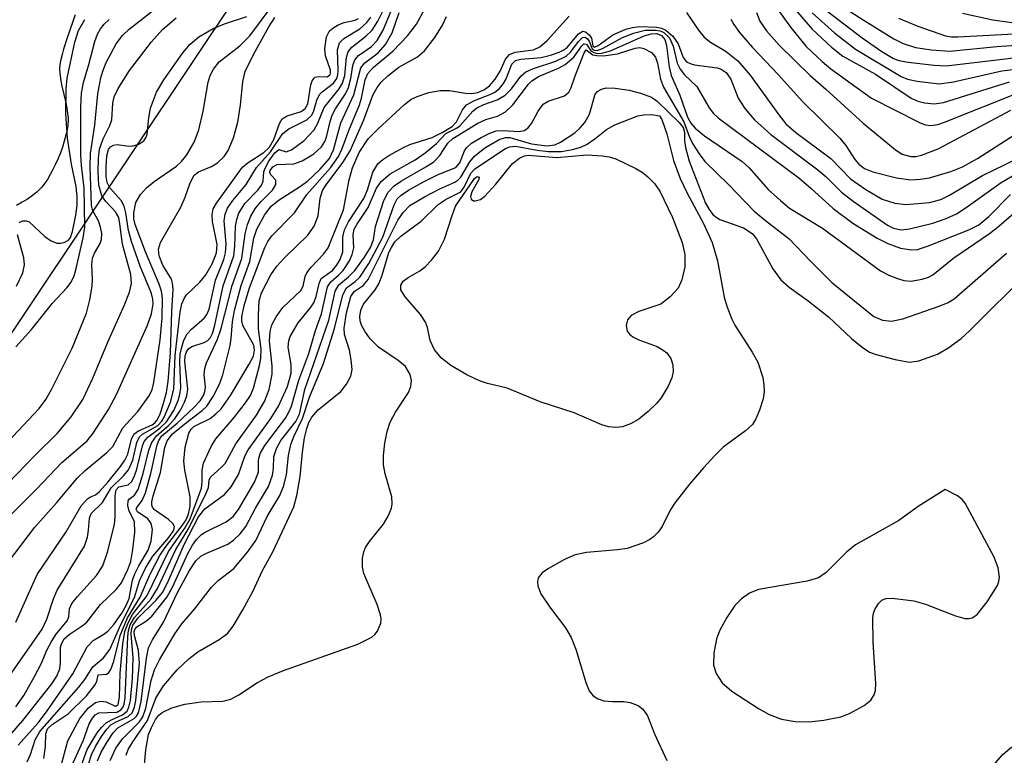
# Model space of a CAD drawing. Units: inches. Extents: x 1249761 to 1255761, y 473643 to 477457.
# Drawn here: x 1250036 to 1250155, y 476276 to 476365 of the extents above; entities that cross this region are included whole.
import ezdxf

# ---------------------------------------------------------------- set-up
doc = ezdxf.new("R2010")
doc.units = ezdxf.units.IN
doc.header["$MEASUREMENT"] = 0
for name, color, linetype in [('HYDRO-Stream Poly Centerlines', 142, 'Continuous'), ('HYDRO-Water Body', 4, 'Continuous'), ('NTRL-Trees', 3, 'Continuous'), ('Undefined', 1, 'Continuous')]:
    doc.layers.add(name, color=color, linetype=linetype)

msp = doc.modelspace()

# ---------------------------------------------------------------- linework, layer by layer
at = {"layer": 'HYDRO-Stream Poly Centerlines'}
msp.add_lwpolyline([(1250042.78, 476365.79), (1250041.81, 476363.01), (1250041.38, 476361.66), (1250041.2, 476361.01), (1250041.05, 476360.39), (1250040.95, 476359.81), (1250040.9, 476359.28), (1250040.92, 476358.76), (1250041.04, 476357.85), (1250041.18, 476357.2), (1250041.64, 476355.16), (1250041.77, 476354.51), (1250041.87, 476353.9), (1250041.92, 476353.35), (1250041.92, 476353.07), (1250041.88, 476352.49), (1250041.84, 476352.18), (1250041.72, 476351.53), (1250041.47, 476350.52), (1250041.25, 476349.82), (1250041, 476349.12), (1250040.72, 476348.43), (1250040.42, 476347.76), (1250040.1, 476347.11), (1250039.77, 476346.49), (1250039.43, 476345.92), (1250039.08, 476345.41), (1250038.74, 476344.96), (1250038.57, 476344.76), (1250038.15, 476344.36), (1250037.63, 476343.95), (1250037.03, 476343.54), (1250036.38, 476343.15), (1250035.68, 476342.77)], dxfattribs=at)
at = {"layer": 'HYDRO-Water Body'}
msp.add_polyline3d([(1250042.78, 476365.79, 0), (1250041.81, 476363.01, 0), (1250041.38, 476361.66, 0), (1250041.2, 476361.01, 0), (1250041.05, 476360.39, 0), (1250040.95, 476359.81, 0), (1250040.9, 476359.28, 0), (1250040.92, 476358.76, 0), (1250041.04, 476357.85, 0), (1250041.18, 476357.2, 0), (1250041.64, 476355.16, 0), (1250041.77, 476354.51, 0), (1250041.87, 476353.9, 0), (1250041.92, 476353.35, 0), (1250041.92, 476353.07, 0), (1250041.88, 476352.49, 0), (1250041.84, 476352.18, 0), (1250041.72, 476351.53, 0), (1250041.47, 476350.52, 0), (1250041.25, 476349.82, 0), (1250041, 476349.12, 0), (1250040.72, 476348.43, 0), (1250040.42, 476347.76, 0), (1250040.1, 476347.11, 0), (1250039.77, 476346.49, 0), (1250039.43, 476345.92, 0), (1250039.08, 476345.41, 0), (1250038.74, 476344.96, 0), (1250038.57, 476344.76, 0), (1250038.15, 476344.36, 0), (1250037.63, 476343.95, 0), (1250037.03, 476343.54, 0), (1250036.38, 476343.15, 0), (1250035.68, 476342.77, 0)], dxfattribs=at)
at = {"layer": 'NTRL-Trees'}
msp.add_lwpolyline([(1249975.25, 476261.06), (1250006.25, 476287.59), (1250031, 476321.19), (1250062.87, 476368.97), (1250084.13, 476391.06), (1250097.38, 476395.5), (1250122.12, 476395.5), (1250160.13, 476391.06), (1250182, 476385.97), (1250201.75, 476381.34), (1250239.75, 476372.5), (1250275.13, 476360.12), (1250314.87, 476334.47), (1250336.13, 476316.78)], dxfattribs=at)
at = {"layer": 'Undefined'}
for points, elevation in [([(1250034.62, 476314.17), (1250038.44, 476318.23), (1250039.22, 476319.29), (1250039.94, 476320.51), (1250042.44, 476325.5), (1250044.16, 476329.76), (1250044.57, 476331.36), (1250044.85, 476333.02), (1250044.89, 476333.87), (1250044.81, 476335.58), (1250044.89, 476336.41), (1250045.11, 476337), (1250045.79, 476338.17), (1250045.97, 476338.65), (1250046.01, 476339.39), (1250045.86, 476340.16), (1250045.59, 476340.89), (1250044.92, 476342.11), (1250044.76, 476342.78), (1250044.59, 476347.44), (1250044.64, 476349.04), (1250045.18, 476352.49), (1250045.52, 476356.26), (1250045.88, 476358.19), (1250046.11, 476359.01), (1250046.54, 476360.06), (1250047.72, 476362.31), (1250048.51, 476363.3), (1250049.32, 476364.06), (1250057.1, 476370.22)], 70), ([(1250032.13, 476275.57), (1250036.45, 476280.52), (1250039.96, 476284.92), (1250040.56, 476285.85), (1250040.94, 476286.77), (1250041.02, 476287.46), (1250041.02, 476289.32), (1250041.14, 476289.79), (1250041.47, 476290.37), (1250042.04, 476290.91), (1250043.61, 476291.95), (1250044.18, 476292.41), (1250045.86, 476294.52), (1250047.72, 476296.34), (1250048.37, 476297.14), (1250049.14, 476298.77), (1250049.49, 476299.73), (1250049.76, 476301.18), (1250050, 476303.23), (1250049.97, 476304.57), (1250049.32, 476305.8), (1250049.16, 476306.48), (1250049.19, 476307.08), (1250049.35, 476307.31), (1250049.97, 476307.73), (1250050.39, 476308.44), (1250051, 476310.37), (1250051.68, 476313.2), (1250052.04, 476314.12), (1250052.63, 476314.91), (1250054.05, 476316.15), (1250054.78, 476316.93), (1250055.53, 476318.01), (1250056.01, 476319), (1250056.27, 476319.77), (1250056.39, 476320.57), (1250056.04, 476323.92), (1250056.08, 476324.6), (1250056.23, 476325.06), (1250056.49, 476325.44), (1250056.9, 476325.7), (1250058.38, 476326.21), (1250058.81, 476326.45), (1250059.14, 476326.82), (1250059.39, 476327.29), (1250059.67, 476328.3), (1250060.65, 476333.06), (1250061.94, 476336.69), (1250062.08, 476337.84), (1250062.14, 476340.27), (1250062.3, 476341.06), (1250062.57, 476341.82), (1250063.3, 476342.99), (1250064.84, 476344.61), (1250065.31, 476345.22), (1250065.48, 476345.7), (1250065.59, 476346.83), (1250065.73, 476347.27), (1250066.19, 476348.12), (1250066.92, 476349.13), (1250067.4, 476349.52), (1250068.27, 476349.26), (1250068.94, 476349.49), (1250070.46, 476350.63), (1250071.67, 476351.9), (1250072.08, 476352.62), (1250072.88, 476354.62), (1250074.7, 476356.85), (1250075.1, 476357.54), (1250075.36, 476358.48), (1250075.56, 476360.69), (1250075.77, 476361.32), (1250076.2, 476361.88), (1250077.91, 476363.21), (1250078.66, 476363.96), (1250079.36, 476365.04), (1250080.62, 476367.56)], 84), ([(1250134.11, 476367.74), (1250137.98, 476365.22), (1250141.71, 476362.9), (1250142.84, 476362.33), (1250144.31, 476361.86), (1250146.25, 476361.56), (1250148.48, 476361.4), (1250154.16, 476361.98), (1250158.22, 476362.26)], 80), ([(1250034.73, 476299.68), (1250037.91, 476303.88), (1250040.57, 476306.86), (1250043.08, 476309.84), (1250044.01, 476310.74), (1250046.62, 476312.89), (1250047.34, 476313.61), (1250048.55, 476315.88), (1250050.34, 476317.84), (1250051.74, 476319.75), (1250052.09, 476320.53), (1250052.28, 476321.35), (1250053.04, 476326.52), (1250053.28, 476329.18), (1250053.32, 476331.56), (1250053.2, 476332.41), (1250052.94, 476333.27), (1250051.28, 476337.14), (1250050.03, 476340.45), (1250049.89, 476341.15), (1250049.88, 476341.88), (1250050.13, 476343.13), (1250050.68, 476344.08), (1250051.41, 476344.91), (1250052.34, 476345.65), (1250055.03, 476347.53), (1250055.64, 476348.09), (1250056.26, 476348.88), (1250057.15, 476350.43), (1250057.74, 476351.91), (1250058.27, 476354.18), (1250058.85, 476357.66), (1250059.11, 476358.48), (1250059.5, 476359.24), (1250060.2, 476360.13), (1250062.7, 476362.05), (1250063.89, 476363.26), (1250066.35, 476366.59)], 76), ([(1250035.89, 476277.51), (1250038.31, 476280.22), (1250039.32, 476281.56), (1250042.49, 476286.14), (1250044.22, 476289.43), (1250044.96, 476290.17), (1250046.26, 476290.95), (1250046.74, 476291.31), (1250047.45, 476292.12), (1250048.41, 476293.48), (1250048.93, 476294.4), (1250049.3, 476295.26), (1250049.73, 476297.45), (1250049.98, 476298.22), (1250050.46, 476299.22), (1250051.62, 476301.11), (1250051.98, 476302.18), (1250052.13, 476303.58), (1250051.98, 476304.34), (1250051.55, 476304.89), (1250050.33, 476305.75), (1250050.17, 476306.05), (1250050.24, 476306.26), (1250050.89, 476307.09), (1250051.27, 476308.01), (1250051.92, 476310.38), (1250052.69, 476313.82), (1250052.89, 476314.35), (1250053.26, 476314.9), (1250055.1, 476316.44), (1250057.11, 476318.34), (1250057.87, 476319.14), (1250058.28, 476319.8), (1250058.45, 476320.29), (1250058.52, 476320.8), (1250058.38, 476322.34), (1250058.44, 476323.07), (1250058.67, 476323.74), (1250059.98, 476326.59), (1250060.43, 476327.9), (1250061.75, 476333.07), (1250062.91, 476336.35), (1250063.31, 476339.35), (1250063.59, 476340.45), (1250064.02, 476341.46), (1250064.57, 476342.42), (1250065.27, 476343.26), (1250066.63, 476344.6), (1250067.03, 476345.28), (1250067.03, 476345.83), (1250066.42, 476346.48), (1250066.32, 476346.73), (1250066.36, 476347.01), (1250066.67, 476347.45), (1250067.19, 476347.72), (1250069.2, 476347.8), (1250070.21, 476348.16), (1250071.64, 476349.01), (1250072.55, 476349.87), (1250072.94, 476350.49), (1250073.14, 476351.01), (1250073.58, 476352.91), (1250073.84, 476353.69), (1250074.23, 476354.43), (1250075.45, 476356.27), (1250075.81, 476357.02), (1250076.11, 476358.13), (1250076.33, 476359.69), (1250076.56, 476360.35), (1250077.02, 476360.9), (1250078.57, 476361.99), (1250079.29, 476362.71), (1250080, 476363.94), (1250081.06, 476366.49)], 86), ([(1250036.98, 476275.49), (1250037.39, 476276.4), (1250037.96, 476278.18), (1250038.5, 476279.16), (1250043.24, 476284.54), (1250043.97, 476285.47), (1250044.91, 476286.98), (1250046.2, 476288.07), (1250046.99, 476289.07), (1250048.29, 476292.11), (1250049.94, 476295.38), (1250050.57, 476297.38), (1250051.27, 476298.91), (1250052.17, 476300.36), (1250054.11, 476302.63), (1250054.69, 476303.51), (1250054.77, 476303.94), (1250054.59, 476304.3), (1250054.05, 476304.8), (1250052.38, 476305.97), (1250052.12, 476306.29), (1250052.05, 476306.52), (1250052.05, 476306.93), (1250052.19, 476307.67), (1250053.1, 476310.5), (1250053.63, 476313.52), (1250053.91, 476314.3), (1250054.56, 476315.15), (1250056.44, 476316.71), (1250058.11, 476317.97), (1250058.69, 476318.52), (1250059.47, 476319.67), (1250060.24, 476321.15), (1250060.63, 476322.28), (1250061.51, 476325.85), (1250061.64, 476326.69), (1250061.79, 476328.7), (1250062.04, 476330.06), (1250062.84, 476333.07), (1250063.88, 476336), (1250064.38, 476338.81), (1250064.74, 476339.9), (1250065.67, 476341.6), (1250066.46, 476342.66), (1250067.45, 476343.46), (1250069.88, 476345), (1250070.86, 476345.71), (1250072.35, 476347.12), (1250073.51, 476348.45), (1250074.01, 476349.48), (1250074.87, 476352.74), (1250076.46, 476356.14), (1250077.29, 476359.39), (1250077.79, 476360.02), (1250079.39, 476361.22), (1250080.29, 476362.22), (1250081.09, 476363.62), (1250081.95, 476366.09)], 88), ([(1250038.98, 476275.93), (1250039.2, 476277.37), (1250039.24, 476278.88), (1250039.44, 476279.49), (1250040, 476280.01), (1250041.94, 476281.3), (1250044.14, 476283.5), (1250045.17, 476284.79), (1250045.39, 476285.23), (1250045.57, 476286.02), (1250046.57, 476286.12), (1250046.85, 476286.3), (1250047.11, 476286.67), (1250047.45, 476287.69), (1250048.22, 476290.79), (1250049.09, 476292.93), (1250050.62, 476295.4), (1250051.79, 476298.12), (1250053, 476300.44), (1250053.65, 476301.4), (1250055.76, 476304.12), (1250056.19, 476304.77), (1250056.49, 476305.44), (1250056.68, 476306.43), (1250056.68, 476307.54), (1250056.02, 476310.78), (1250055.93, 476311.85), (1250056.08, 476313.56), (1250056.52, 476315.24), (1250056.78, 476315.72), (1250057.11, 476316.05), (1250059.11, 476317.03), (1250059.8, 476317.56), (1250060.42, 476318.19), (1250061.54, 476319.8), (1250063.82, 476323.57), (1250064.32, 476324.56), (1250064.47, 476325.26), (1250064.36, 476325.89), (1250063.06, 476328.24), (1250062.92, 476328.8), (1250062.93, 476329.32), (1250063.21, 476330.66), (1250063.84, 476332.82), (1250065.7, 476337.69), (1250066.08, 476338.42), (1250066.55, 476339.1), (1250069.3, 476341.88), (1250070.77, 476344.11), (1250073.63, 476347.32), (1250074.59, 476348.68), (1250075.06, 476349.67), (1250075.85, 476351.83), (1250077.12, 476354.91), (1250077.37, 476355.74), (1250077.84, 476357.95), (1250078.16, 476358.73), (1250078.81, 476359.44), (1250081.17, 476361.43), (1250082.92, 476363.28), (1250084.02, 476364.66), (1250085.02, 476366.54)], 90), ([(1250116.64, 476366.11), (1250118.1, 476363.94), (1250118.78, 476363.11), (1250119.54, 476362.51), (1250121.45, 476361.37), (1250122.84, 476360.26), (1250124.34, 476358.53), (1250127.8, 476353.72), (1250128.67, 476352.63), (1250129.86, 476351.59), (1250134.09, 476348.43), (1250136.45, 476346), (1250138.31, 476344.68), (1250140.28, 476343.54), (1250141.81, 476343.05), (1250143.16, 476342.9), (1250146.01, 476343.12), (1250147.39, 476343.48), (1250148.43, 476344), (1250152.42, 476346.39), (1250158.05, 476349.11)], 94), ([(1250125.09, 476366.08), (1250125.53, 476365.05), (1250126.3, 476363.87), (1250127.84, 476362.15), (1250131.58, 476358.49), (1250133.5, 476356.83), (1250138, 476352.71), (1250141.89, 476349.5), (1250142.72, 476348.98), (1250143.74, 476348.69), (1250144.35, 476348.69), (1250145.06, 476348.84), (1250147.08, 476349.62), (1250155.86, 476354.29)], 90), ([(1250127.38, 476366.89), (1250129.2, 476364.31), (1250131.12, 476362), (1250133.04, 476360.15), (1250134.09, 476359.28), (1250138.99, 476355.73), (1250144.81, 476352.8), (1250145.5, 476352.53), (1250146.18, 476352.43), (1250147, 476352.57), (1250147.82, 476352.85), (1250157.13, 476356.56)], 88), ([(1250129.82, 476366.4), (1250131.83, 476364.08), (1250134.18, 476361.91), (1250135.54, 476360.82), (1250139.48, 476358.65), (1250143.81, 476355.72), (1250144.59, 476355.37), (1250145.42, 476355.16), (1250146.56, 476355.04), (1250147.71, 476355.2), (1250155.67, 476357.7)], 86), ([(1250131.85, 476366.05), (1250134.52, 476363.63), (1250137.06, 476361.67), (1250142.58, 476358.34), (1250143.37, 476358.03), (1250144.52, 476357.77), (1250147.18, 476357.47), (1250148.93, 476357.7), (1250154.75, 476359.03), (1250158.14, 476359.46)], 84), ([(1250133.07, 476366.7), (1250137.86, 476363.03), (1250140.25, 476361.37), (1250141.67, 476360.52), (1250142.32, 476360.28), (1250143.44, 476360.07), (1250146.59, 476359.71), (1250148.03, 476359.63), (1250158.56, 476360.88)], 82), ([(1250150.01, 476365.99), (1250153.68, 476365.22), (1250155.96, 476364.9)], 76), ([(1250034.7, 476309.18), (1250037.94, 476312.58), (1250040.62, 476315.19), (1250042.3, 476317.21), (1250043.69, 476319.3), (1250044.93, 476321.88), (1250046.7, 476326.16), (1250048.73, 476330.75), (1250049.33, 476332.3), (1250049.6, 476333.33), (1250049.53, 476334.41), (1250048.51, 476338.09), (1250048.2, 476340.53), (1250048.04, 476341.3), (1250047.66, 476342.01), (1250046.48, 476343.24), (1250046.01, 476343.92), (1250045.65, 476345.23), (1250045.55, 476346.84), (1250045.6, 476348.48), (1250045.74, 476349.56), (1250046.15, 476350.8), (1250046.97, 476352.42), (1250047.22, 476353.13), (1250047.34, 476355.15), (1250047.5, 476355.9), (1250047.97, 476356.91), (1250049.35, 476359.08), (1250052.02, 476362.56), (1250053.32, 476364.05), (1250054.98, 476365.46)], 72), ([(1250034.73, 476305.1), (1250038.16, 476308.52), (1250041.16, 476311.7), (1250044.23, 476314.32), (1250044.94, 476315.23), (1250046.83, 476318.12), (1250047.79, 476319.93), (1250051.53, 476328.31), (1250052.02, 476329.65), (1250052.21, 476330.87), (1250052.18, 476331.42), (1250052, 476332.14), (1250050.62, 476335.42), (1250049.6, 476338.4), (1250049.24, 476339.75), (1250048.89, 476341.89), (1250048.69, 476342.66), (1250048.34, 476343.36), (1250046.98, 476344.89), (1250046.65, 476345.56), (1250046.53, 476346.25), (1250046.51, 476347.38), (1250046.63, 476348.78), (1250046.82, 476349.51), (1250047.04, 476349.85), (1250047.4, 476350.06), (1250047.84, 476350.12), (1250049.26, 476349.95), (1250049.75, 476349.98), (1250050.47, 476350.19), (1250051.08, 476350.58), (1250051.33, 476350.95), (1250051.48, 476351.39), (1250051.69, 476353.37), (1250051.9, 476354.51), (1250052.62, 476356.44), (1250053.49, 476357.94), (1250055.8, 476361.21), (1250056.66, 476362.26), (1250057.73, 476363.15), (1250059.47, 476364.15), (1250060.83, 476364.71), (1250063.51, 476365.59)], 74), ([(1250034.89, 476285.95), (1250038.8, 476291.53), (1250039.36, 476292.76), (1250040.16, 476295.23), (1250040.62, 476296.28), (1250043.92, 476301.6), (1250044.28, 476302.68), (1250044.41, 476303.52), (1250044.5, 476304.98), (1250044.73, 476305.54), (1250046.07, 476306.85), (1250047.12, 476308.62), (1250048.67, 476310.14), (1250049.21, 476310.8), (1250049.76, 476311.97), (1250050.25, 476314.12), (1250050.57, 476314.78), (1250050.93, 476315.1), (1250052.76, 476316.18), (1250053.25, 476316.71), (1250053.53, 476317.18), (1250054.31, 476318.98), (1250054.72, 476320.56), (1250054.88, 476324.63), (1250055.46, 476329.86), (1250055.66, 476330.87), (1250055.94, 476331.52), (1250056.25, 476331.96), (1250057.85, 476333.51), (1250058.56, 476334.37), (1250059.36, 476335.78), (1250059.87, 476337.03), (1250059.94, 476338.05), (1250059.39, 476340.82), (1250059.32, 476341.63), (1250059.47, 476342.35), (1250059.86, 476343.06), (1250063.02, 476347.39), (1250063.7, 476347.96), (1250065.57, 476349.16), (1250066.27, 476349.83), (1250066.8, 476350.75), (1250067.47, 476352.66), (1250067.81, 476353.23), (1250068.41, 476353.59), (1250070.1, 476354.13), (1250070.59, 476354.47), (1250070.88, 476355.05), (1250071.26, 476357.36), (1250071.43, 476357.82), (1250071.65, 476358.17), (1250071.8, 476358.29), (1250072.16, 476358.37), (1250073.23, 476358.33), (1250073.55, 476358.54), (1250073.63, 476358.72), (1250073.63, 476359.12), (1250073.02, 476360.86), (1250072.95, 476361.71), (1250073.17, 476363.14), (1250073.53, 476363.86), (1250073.9, 476364.2), (1250074.56, 476364.6), (1250075.29, 476364.87), (1250076.62, 476365.17), (1250077.01, 476365.37)], 80), ([(1250035.6, 476282.16), (1250036.57, 476283.52), (1250037.87, 476285.81), (1250038.68, 476287.36), (1250039.42, 476289.1), (1250039.91, 476290.04), (1250040.5, 476290.93), (1250041.82, 476292.57), (1250042.01, 476293.04), (1250042.1, 476293.99), (1250042.39, 476294.63), (1250043.06, 476295.49), (1250045.38, 476298.03), (1250046.14, 476299.21), (1250046.71, 476300.84), (1250047.54, 476304.2), (1250047.62, 476305.14), (1250047.6, 476307.67), (1250047.73, 476308.37), (1250048.07, 476308.76), (1250049.19, 476309.01), (1250049.62, 476309.4), (1250049.97, 476310.09), (1250050.24, 476310.9), (1250050.92, 476313.72), (1250051.12, 476314.23), (1250051.55, 476314.77), (1250053.02, 476315.83), (1250053.81, 476316.62), (1250054.69, 476317.99), (1250055.24, 476319.2), (1250055.45, 476319.93), (1250055.56, 476320.71), (1250055.42, 476323.92), (1250055.49, 476324.78), (1250055.67, 476325.65), (1250055.93, 476326.49), (1250056.31, 476327.25), (1250056.84, 476327.81), (1250058.42, 476329.18), (1250058.71, 476329.57), (1250058.99, 476330.22), (1250059.75, 476333.72), (1250060.73, 476336.25), (1250060.95, 476337.04), (1250061.02, 476338.09), (1250060.78, 476340.91), (1250060.9, 476341.7), (1250061.2, 476342.44), (1250061.84, 476343.36), (1250063.45, 476345.31), (1250064.7, 476347.36), (1250066.38, 476349.24), (1250067.87, 476351.45), (1250068.61, 476352.03), (1250070.78, 476353.11), (1250071.32, 476353.64), (1250071.57, 476354.09), (1250071.98, 476355.48), (1250072.3, 476356.17), (1250072.61, 476356.52), (1250073.99, 476357.53), (1250074.4, 476358.11), (1250074.54, 476358.57), (1250074.58, 476359.12), (1250074.48, 476361.58), (1250074.74, 476362.42), (1250075.23, 476362.96), (1250077.2, 476364.13), (1250078.04, 476364.88), (1250078.5, 476365.54)], 82), ([(1250035.62, 476325.66), (1250037.52, 476327.78), (1250040.04, 476330.94), (1250041.77, 476332.8), (1250042.29, 476333.48), (1250042.65, 476334.26), (1250042.92, 476335.15), (1250043.75, 476338.87), (1250043.95, 476340.15), (1250043.86, 476344.89), (1250043.54, 476347.61), (1250043.47, 476348.87), (1250043.46, 476354.66), (1250043.56, 476356.34), (1250043.81, 476357.62), (1250044.45, 476359.79), (1250045.17, 476362.57), (1250045.48, 476363.47), (1250045.84, 476364.13), (1250046.3, 476364.69), (1250046.9, 476365.26)], 68), ([(1250035.63, 476292.41), (1250038.21, 476298.14), (1250041.7, 476303.3), (1250043.52, 476306.44), (1250044.27, 476307.32), (1250044.62, 476307.55), (1250045.25, 476307.79), (1250045.74, 476308.19), (1250046.79, 476309.37), (1250048.26, 476311.23), (1250048.77, 476311.96), (1250049.15, 476312.69), (1250049.6, 476314.53), (1250049.89, 476315.12), (1250050.45, 476315.53), (1250052.08, 476316.23), (1250052.46, 476316.51), (1250052.71, 476316.82), (1250053.07, 476317.58), (1250053.43, 476318.7), (1250053.8, 476320.14), (1250054.02, 476321.5), (1250054.3, 476324.97), (1250054.45, 476329.93), (1250054.61, 476332.65), (1250054.56, 476333.39), (1250054.41, 476333.86), (1250053.37, 476335.55), (1250052.93, 476336.67), (1250052.85, 476337.49), (1250053.09, 476338.27), (1250055.54, 476342.55), (1250056.08, 476343.78), (1250056.66, 476345.52), (1250057.16, 476346.43), (1250057.68, 476346.85), (1250059.24, 476347.47), (1250059.97, 476347.91), (1250060.8, 476348.67), (1250061.29, 476349.42), (1250061.91, 476350.94), (1250062.45, 476352.82), (1250062.77, 476354.88), (1250063.03, 476357.73), (1250063.33, 476358.97), (1250064.32, 476361.03), (1250066.19, 476364.36), (1250066.92, 476365.47)], 78), ([(1250036, 476340.65), (1250036.12, 476340.78), (1250036.46, 476340.92), (1250036.85, 476340.92), (1250037.23, 476340.78), (1250039.12, 476339.03), (1250039.82, 476338.53), (1250040.56, 476338.22), (1250041.06, 476338.2), (1250041.55, 476338.33), (1250041.96, 476338.58), (1250042.21, 476338.91), (1250042.45, 476339.61), (1250042.88, 476341.58), (1250043.02, 476342.81), (1250043.04, 476343.8), (1250042.91, 476345.07), (1250042.36, 476347.76), (1250041.87, 476350.89), (1250041.66, 476353.9), (1250041.68, 476356.86), (1250041.83, 476358.15), (1250042.73, 476362.49), (1250043.19, 476363.91), (1250043.96, 476365.26)], 66), ([(1250040.78, 476273.85), (1250041.88, 476278.03), (1250043.36, 476280.73), (1250044.41, 476282.03), (1250045.23, 476282.67), (1250045.88, 476282.85), (1250046.54, 476282.76), (1250047.53, 476282.29), (1250047.77, 476282.27), (1250047.97, 476282.46), (1250048.13, 476283.34), (1250048.21, 476286.21), (1250048.54, 476289.76), (1250048.8, 476291.25), (1250049.18, 476292.32), (1250049.73, 476293.32), (1250051.47, 476295.63), (1250054.08, 476300.95), (1250056.03, 476303.75), (1250056.67, 476304.89), (1250058.03, 476308.58), (1250058.13, 476309.34), (1250058.12, 476310.75), (1250058.29, 476311.61), (1250059.2, 476313.63), (1250059.79, 476314.57), (1250062, 476317.14), (1250063.35, 476318.89), (1250063.95, 476319.8), (1250064.34, 476320.69), (1250065.07, 476323.4), (1250065.22, 476324.25), (1250065.24, 476325.38), (1250064.94, 476327.85), (1250064.93, 476329.55), (1250065.03, 476331.24), (1250065.28, 476332.19), (1250066.44, 476334.37), (1250067.15, 476335.42), (1250068.03, 476336.39), (1250070.89, 476339.19), (1250071.67, 476340.25), (1250072.16, 476341.51), (1250072.37, 476343.65), (1250072.68, 476344.58), (1250073.1, 476345.26), (1250075.12, 476347.97), (1250076, 476349.37), (1250077.66, 476353.1), (1250078.75, 476356.08), (1250079.27, 476357.04), (1250079.77, 476357.68), (1250080.58, 476358.44), (1250081.9, 476359.48), (1250084.15, 476360.75), (1250085, 476361.44), (1250086.24, 476363.06), (1250087.16, 476364.55), (1250087.64, 476365.59)], 92), ([(1250041.09, 476272.22), (1250043.75, 476278.03), (1250044.49, 476280.09), (1250044.86, 476280.8), (1250045.22, 476281.18), (1250045.66, 476281.42), (1250047.81, 476281.53), (1250048.32, 476281.78), (1250048.55, 476282.07), (1250048.71, 476282.5), (1250048.84, 476283.26), (1250049.14, 476290.61), (1250049.23, 476291.4), (1250049.44, 476292.09), (1250049.95, 476292.97), (1250051.95, 476295.21), (1250052.75, 476296.46), (1250054.94, 476301.17), (1250056.51, 476303.75), (1250058.63, 476307.97), (1250058.88, 476308.67), (1250058.96, 476309.57), (1250059.12, 476309.91), (1250060.44, 476311.08), (1250060.89, 476311.59), (1250062.21, 476313.96), (1250064.68, 476317.4), (1250065.68, 476319.08), (1250066.22, 476320.5), (1250066.58, 476322.37), (1250066.57, 476323.39), (1250066.26, 476326.36), (1250066.33, 476327.53), (1250066.55, 476328.34), (1250067.06, 476329.31), (1250067.86, 476330.43), (1250070.04, 476332.49), (1250070.32, 476333.02), (1250070.58, 476334.17), (1250070.78, 476334.63), (1250071.29, 476335.31), (1250072.82, 476336.91), (1250073.35, 476337.66), (1250075.22, 476342.23), (1250075.88, 476345.86), (1250076.29, 476347.32), (1250077.1, 476349.15), (1250078.19, 476350.81), (1250079.36, 476351.99), (1250082.57, 476354.98), (1250083.36, 476355.56), (1250084.11, 476355.93), (1250085.51, 476356.4), (1250086.9, 476356.65), (1250088, 476356.66), (1250089.93, 476356.32), (1250090.71, 476356.28), (1250091.45, 476356.42), (1250092.23, 476356.78), (1250092.83, 476357.21), (1250093.54, 476358.04), (1250094.12, 476358.98), (1250094.8, 476360.46), (1250095.25, 476361.03), (1250095.93, 476361.3), (1250098.16, 476361.56), (1250098.94, 476361.93), (1250099.8, 476362.7), (1250102.47, 476365.64)], 94), ([(1250122.01, 476365.3), (1250122.37, 476364.64), (1250123.06, 476363.68), (1250124.61, 476361.86), (1250127.74, 476358.58), (1250130.72, 476355.31), (1250135.18, 476350.88), (1250135.89, 476350.02), (1250137.01, 476348.31), (1250137.46, 476347.75), (1250138.14, 476347.24), (1250139.16, 476346.83), (1250142.03, 476346.11), (1250143.76, 476345.88), (1250144.89, 476345.93), (1250146.03, 476346.12), (1250148.6, 476346.88), (1250150, 476347.45), (1250151.81, 476348.45), (1250158.59, 476352.78)], 92), ([(1250142.28, 476365.4), (1250144.6, 476364.42), (1250147.94, 476363.27), (1250148.67, 476363.16), (1250149.45, 476363.15), (1250157.75, 476363.58)], 78), ([(1250042.71, 476272.77), (1250044.23, 476276.99), (1250045.45, 476279.03), (1250045.95, 476279.68), (1250046.52, 476280.23), (1250047.16, 476280.6), (1250048.49, 476281.18), (1250049.06, 476281.65), (1250049.28, 476282.12), (1250049.47, 476282.94), (1250049.71, 476285.59), (1250049.78, 476288.12), (1250049.55, 476290.94), (1250049.58, 476291.48), (1250049.75, 476292.02), (1250050.4, 476292.92), (1250052.59, 476295.05), (1250053.33, 476295.99), (1250053.98, 476297.23), (1250055.98, 476301.87), (1250057.7, 476305.11), (1250058.46, 476306.08), (1250060.82, 476307.84), (1250061.64, 476308.74), (1250062.52, 476310.24), (1250063.29, 476312.44), (1250063.68, 476313.21), (1250066.44, 476317.02), (1250067.36, 476318.51), (1250068.44, 476320.89), (1250068.88, 476322.49), (1250068.9, 476323.54), (1250068.52, 476325.63), (1250068.59, 476326.41), (1250068.76, 476326.92), (1250069.73, 476328.59), (1250071.17, 476330.33), (1250071.62, 476331), (1250071.92, 476331.75), (1250072.26, 476333.34), (1250072.51, 476333.92), (1250073.87, 476334.89), (1250074.38, 476335.52), (1250074.81, 476336.22), (1250075.14, 476337.16), (1250075.13, 476338.92), (1250075.34, 476339.83), (1250075.83, 476340.8), (1250077.66, 476343.62), (1250078.12, 476344.67), (1250078.74, 476346.78), (1250079.35, 476347.78), (1250079.97, 476348.32), (1250080.68, 476348.79), (1250082.53, 476349.83), (1250083.24, 476350.13), (1250085.92, 476350.97), (1250087.14, 476351.58), (1250088.34, 476352.3), (1250088.86, 476352.87), (1250089.57, 476354.33), (1250090.07, 476354.92), (1250091.04, 476355.45), (1250093.02, 476356.2), (1250093.5, 476356.46), (1250094.05, 476356.9), (1250094.53, 476357.49), (1250094.81, 476358), (1250095.56, 476359.86), (1250095.97, 476360.28), (1250096.63, 476360.46), (1250099.1, 476360.67), (1250100.2, 476360.92), (1250101.25, 476361.28), (1250101.74, 476361.52), (1250102.22, 476361.87), (1250103.6, 476363.52), (1250104.12, 476363.84), (1250104.46, 476363.77), (1250104.94, 476363.37), (1250105.16, 476362.99), (1250105.35, 476362.05), (1250105.52, 476361.89), (1250105.99, 476362.11), (1250107.77, 476363.4), (1250109.31, 476364.08), (1250110.12, 476364.29), (1250111, 476364.38), (1250113.08, 476364.3), (1250113.64, 476364.18), (1250114.15, 476363.96), (1250115.02, 476363.22), (1250115.64, 476362.29), (1250116.26, 476360.64), (1250116.67, 476360.14), (1250117.1, 476359.91), (1250117.6, 476359.77), (1250120.35, 476359.41), (1250120.85, 476359.25), (1250121.44, 476358.85), (1250121.99, 476358.05), (1250122.9, 476355.72), (1250123.71, 476354.48), (1250124.85, 476353.12), (1250126.84, 476351.33), (1250132.54, 476347.09), (1250133.51, 476346.23), (1250135.36, 476344.38), (1250136.77, 476343.3), (1250140.92, 476340.4), (1250141.68, 476340.01), (1250142.58, 476339.82), (1250143.59, 476339.93), (1250146.42, 476340.64), (1250148.03, 476341.18), (1250149.26, 476341.74), (1250150.44, 476342.5), (1250154.66, 476345.55), (1250159.93, 476348.66)], 96), ([(1250044.41, 476275.21), (1250044.77, 476276.35), (1250045.25, 476277.35), (1250045.97, 476278.57), (1250046.59, 476279.45), (1250047.09, 476279.97), (1250047.65, 476280.32), (1250049.18, 476280.98), (1250049.68, 476281.43), (1250049.97, 476282.13), (1250050.12, 476282.94), (1250050.57, 476287.42), (1250050.44, 476288.97), (1250049.96, 476290.78), (1250049.93, 476291.24), (1250049.99, 476291.49), (1250050.23, 476291.81), (1250051.41, 476292.55), (1250052.06, 476293.11), (1250053.89, 476295.44), (1250054.56, 476296.62), (1250056.4, 476300.71), (1250056.95, 476301.69), (1250057.46, 476302.38), (1250058.05, 476302.98), (1250058.5, 476303.29), (1250061.03, 476304.52), (1250061.89, 476305.15), (1250062.52, 476306.01), (1250064.46, 476309.31), (1250064.93, 476310.51), (1250064.95, 476312.02), (1250065.14, 476312.8), (1250065.71, 476313.74), (1250068.19, 476317.05), (1250068.61, 476317.79), (1250068.92, 476318.52), (1250069.82, 476321.65), (1250071, 476324.86), (1250071.81, 476327.64), (1250072.53, 476329.68), (1250073.28, 476332.91), (1250073.67, 476333.55), (1250074.62, 476334.32), (1250075.18, 476334.92), (1250075.92, 476336.09), (1250076.25, 476336.85), (1250076.46, 476337.63), (1250076.36, 476339.21), (1250076.49, 476339.88), (1250076.8, 476340.47), (1250078.19, 476342.52), (1250079.2, 476344.87), (1250079.77, 476345.68), (1250080.85, 476346.58), (1250083.87, 476348.3), (1250085.09, 476349.13), (1250086.43, 476350.26), (1250087.57, 476351.48), (1250088.85, 476352.1), (1250089.26, 476352.41), (1250090.85, 476354.16), (1250091.33, 476354.56), (1250092.15, 476354.95), (1250093.78, 476355.54), (1250094.74, 476356.1), (1250095.52, 476356.85), (1250096.65, 476358.39), (1250097.24, 476358.91), (1250098.15, 476359.34), (1250100.85, 476360.2), (1250102.1, 476360.83), (1250102.67, 476361.33), (1250103.61, 476362.58), (1250104.09, 476363.05), (1250104.4, 476363.09), (1250104.68, 476362.92), (1250104.9, 476362.64), (1250105.27, 476361.69), (1250105.5, 476361.52), (1250105.85, 476361.5), (1250106.51, 476361.72), (1250108.92, 476363.06), (1250110.25, 476363.58), (1250111.64, 476363.94), (1250112.96, 476363.97), (1250113.46, 476363.87), (1250113.91, 476363.68), (1250114.6, 476363.02), (1250115.03, 476362.04), (1250115.52, 476359.98), (1250115.88, 476359.23), (1250116.4, 476358.55), (1250117.89, 476357.15), (1250119.38, 476354.57), (1250119.91, 476353.88), (1250120.46, 476353.34), (1250130.21, 476346.09), (1250131.69, 476344.87), (1250134.38, 476342.4), (1250136.74, 476340.61), (1250139.69, 476338.83), (1250140.96, 476338.15), (1250142.51, 476337.62), (1250143.82, 476337.39), (1250144.57, 476337.46), (1250145.77, 476337.85), (1250150.75, 476339.8), (1250151.96, 476340.44), (1250153.19, 476341.43), (1250155.79, 476344.07)], 98), ([(1250045.48, 476275.62), (1250045.89, 476276.59), (1250046.59, 476277.83), (1250047.36, 476279), (1250047.92, 476279.61), (1250049.9, 476280.75), (1250050.18, 476281.03), (1250050.42, 476281.43), (1250050.75, 476282.79), (1250051.39, 476288.05), (1250051.64, 476289.29), (1250052.11, 476290.24), (1250053.44, 476292.38), (1250055.14, 476295.97), (1250056.59, 476298.63), (1250057.36, 476299.8), (1250057.96, 476300.36), (1250058.58, 476300.71), (1250061.25, 476301.84), (1250061.91, 476302.32), (1250062.71, 476303.08), (1250063.39, 476303.95), (1250064.58, 476306.17), (1250066.16, 476308.78), (1250066.62, 476310.15), (1250066.74, 476310.96), (1250066.8, 476312.4), (1250067.1, 476313.4), (1250067.65, 476314.35), (1250069.43, 476316.64), (1250069.87, 476317.54), (1250070.55, 476320.52), (1250073.42, 476328.89), (1250074.19, 476332.42), (1250074.64, 476333.18), (1250075.81, 476334.12), (1250076.56, 476334.92), (1250077.73, 476336.51), (1250078.47, 476337.68), (1250078.83, 476338.6), (1250079.07, 476340.22), (1250080.08, 476343.35), (1250080.59, 476344.37), (1250081.32, 476345.14), (1250082.21, 476345.75), (1250085.17, 476347.42), (1250086.11, 476348.03), (1250086.85, 476348.81), (1250087.81, 476350.29), (1250088.42, 476350.84), (1250091.42, 476352.7), (1250092.4, 476353.14), (1250093.82, 476353.55), (1250094.78, 476354.09), (1250095.66, 476354.94), (1250097.56, 476357.41), (1250097.97, 476357.84), (1250098.78, 476358.34), (1250101.17, 476359.35), (1250102, 476359.81), (1250103.04, 476360.7), (1250104.02, 476362.08), (1250104.26, 476362.3), (1250104.58, 476362.28), (1250105.11, 476361.47), (1250105.44, 476361.24), (1250105.9, 476361.15), (1250106.43, 476361.17), (1250107.46, 476361.45), (1250111.53, 476363.26), (1250112.37, 476363.5), (1250113.07, 476363.54), (1250113.62, 476363.33), (1250114.02, 476362.84), (1250114.23, 476362.09), (1250114.54, 476359.53), (1250114.81, 476358.47), (1250115.83, 476356.08), (1250116.76, 476353.43), (1250117.17, 476352.71), (1250117.68, 476352.09), (1250118.81, 476351.19), (1250123.39, 476348.07), (1250124.21, 476347.3), (1250126.53, 476344.71), (1250127.99, 476343.35), (1250129.09, 476342.45), (1250133.09, 476340.01), (1250140.09, 476334.86), (1250141.08, 476334.35), (1250142.13, 476333.94), (1250142.93, 476333.7), (1250143.74, 476333.61), (1250145.12, 476333.84), (1250145.91, 476334.11), (1250146.41, 476334.38), (1250148.97, 476336.44), (1250153.26, 476339.38), (1250154.41, 476340.25), (1250156.84, 476342.4)], 100), ([(1250047.02, 476275.69), (1250047.71, 476277.17), (1250048.51, 476278.29), (1250050.5, 476280.31), (1250050.95, 476280.94), (1250051.31, 476281.99), (1250051.98, 476285.35), (1250052.36, 476286.62), (1250052.96, 476287.85), (1250054.83, 476290.99), (1250055.66, 476292.2), (1250057.22, 476293.95), (1250059.25, 476296.61), (1250060.08, 476297.42), (1250061.96, 476298.87), (1250063.62, 476300.85), (1250064.6, 476302.27), (1250065.98, 476305.18), (1250067.53, 476307.72), (1250067.94, 476308.81), (1250068.31, 476310.22), (1250068.55, 476312.52), (1250068.86, 476313.88), (1250069.24, 476314.93), (1250070.26, 476317.01), (1250071.11, 476319.58), (1250072.77, 476323.68), (1250074.11, 476327.88), (1250075.11, 476331.98), (1250075.58, 476332.79), (1250076.63, 476333.57), (1250077.18, 476334.11), (1250078.28, 476335.75), (1250079.96, 476338.92), (1250081.32, 476342.86), (1250081.71, 476343.55), (1250082.16, 476344.01), (1250083.07, 476344.63), (1250084.89, 476345.64), (1250086.65, 476346.49), (1250088.77, 476347.36), (1250089.25, 476347.93), (1250089.84, 476349.35), (1250090.08, 476349.72), (1250090.67, 476350.28), (1250091.83, 476350.99), (1250092.87, 476351.5), (1250093.67, 476351.77), (1250094.45, 476351.84), (1250096.42, 476351.69), (1250097.05, 476351.84), (1250097.46, 476352.11), (1250097.93, 476352.67), (1250098.72, 476354.18), (1250099.33, 476354.99), (1250099.94, 476355.38), (1250101.9, 476356.02), (1250102.43, 476356.44), (1250102.73, 476357.03), (1250103.14, 476358.3), (1250104.29, 476361.2), (1250104.52, 476361.56), (1250105.33, 476360.99), (1250105.8, 476360.89), (1250106.61, 476360.87), (1250108.32, 476361.09), (1250110.46, 476361.78), (1250111, 476361.84), (1250111.51, 476361.75), (1250112.44, 476361.27), (1250112.91, 476360.69), (1250113.14, 476359.95), (1250113.5, 476358.05), (1250113.88, 476357.06), (1250116.32, 476352.88), (1250117, 476351.03), (1250117.39, 476350.25), (1250118.17, 476348.99), (1250118.87, 476348.08), (1250121.73, 476345.3), (1250124.84, 476342.08), (1250126.19, 476340.94), (1250129.07, 476338.75), (1250131.67, 476335.98), (1250134.22, 476333.46), (1250139.3, 476329.34), (1250140.33, 476328.9), (1250141.42, 476328.76), (1250142.8, 476329.05), (1250147.2, 476330.59), (1250148.28, 476331.04), (1250149.01, 476331.49), (1250155.33, 476337.01)], 102), ([(1250048.94, 476276.3), (1250049.2, 476276.99), (1250049.74, 476277.93), (1250051.51, 476280.49), (1250052.55, 476283.19), (1250053.45, 476284.7), (1250055.11, 476286.64), (1250056.51, 476287.96), (1250057.62, 476288.79), (1250060.2, 476290.31), (1250061.19, 476291.04), (1250061.89, 476291.89), (1250063.04, 476293.87), (1250064.24, 476296.12), (1250065.43, 476298.63), (1250066.66, 476300.88), (1250069.2, 476306.32), (1250069.56, 476307.72), (1250069.98, 476310), (1250070.26, 476312.93), (1250070.51, 476314.66), (1250070.76, 476315.79), (1250071.02, 476316.54), (1250071.38, 476317.19), (1250072.13, 476318.07), (1250074.88, 476320.29), (1250075.58, 476321.17), (1250076.11, 476322.14), (1250076.25, 476322.95), (1250076.15, 476324.1), (1250075.92, 476325.26), (1250075.33, 476327.15), (1250075.27, 476327.93), (1250075.56, 476329.77), (1250076.09, 476331.77), (1250076.48, 476332.38), (1250077.58, 476333.07), (1250078.19, 476333.81), (1250081.79, 476341), (1250082.44, 476341.96), (1250083.23, 476342.75), (1250084.99, 476343.82), (1250086.86, 476344.77), (1250088.67, 476345.58), (1250089.04, 476345.82), (1250089.38, 476346.2), (1250090.48, 476348.02), (1250091.05, 476348.73), (1250092.3, 476349.73), (1250094.01, 476350.73), (1250094.77, 476350.97), (1250095.32, 476350.98), (1250097.94, 476350.22), (1250099.82, 476349.97), (1250100.73, 476350.08), (1250101.43, 476350.41), (1250103.15, 476351.56), (1250103.8, 476352.13), (1250104.37, 476352.78), (1250104.92, 476353.79), (1250105.62, 476356.21), (1250105.89, 476356.56), (1250106.25, 476356.8), (1250106.93, 476356.98), (1250108.02, 476356.94), (1250109.71, 476356.69), (1250111.11, 476356.33), (1250112.43, 476355.84), (1250113.12, 476355.39), (1250115.77, 476352.78), (1250116.24, 476352.19), (1250116.41, 476351.62), (1250116.42, 476350.57), (1250116.52, 476349.76), (1250116.98, 476348.13), (1250118.96, 476343.04), (1250119.38, 476342.27), (1250119.85, 476341.67), (1250120.22, 476341.34), (1250120.67, 476341.08), (1250123.53, 476340.08), (1250124.58, 476339.38), (1250125.11, 476338.75), (1250127.1, 476335.11), (1250128.06, 476333.77), (1250129.04, 476332.89), (1250131.37, 476331.22), (1250133.81, 476329.29), (1250136.6, 476326.69), (1250137.86, 476325.64), (1250138.76, 476325.05), (1250139.57, 476324.73), (1250141.86, 476324.13), (1250143.59, 476323.84), (1250144.73, 476323.99), (1250146.97, 476324.8), (1250148.22, 476325.51), (1250149.82, 476326.68), (1250150.86, 476327.6), (1250158.14, 476334.87)], 104), ([(1250050.91, 476272.47), (1250051.31, 476276.97), (1250051.65, 476278.81), (1250051.99, 476279.68), (1250052.48, 476280.63), (1250052.89, 476281.14), (1250053.29, 476281.46), (1250054.47, 476282.04), (1250056.02, 476282.48), (1250057.99, 476282.76), (1250060.64, 476282.86), (1250061.6, 476283.09), (1250062.55, 476283.59), (1250064.83, 476285.1), (1250066.09, 476285.77), (1250067.96, 476286.54), (1250076.92, 476289.72), (1250078.61, 476290.58), (1250079.01, 476290.91), (1250079.33, 476291.31), (1250079.72, 476292.27), (1250079.75, 476292.76), (1250079.68, 476293.26), (1250079.26, 476294.54), (1250077.66, 476298.28), (1250077.49, 476299.09), (1250077.51, 476300.14), (1250077.66, 476300.91), (1250077.88, 476301.41), (1250078.36, 476302.13), (1250080.05, 476304.23), (1250080.6, 476305.19), (1250081.01, 476306.19), (1250081.1, 476306.7), (1250081.04, 476307.53), (1250080.23, 476310.33), (1250080.02, 476311.42), (1250080.02, 476312.56), (1250080.22, 476314.02), (1250080.49, 476315.46), (1250080.84, 476316.56), (1250081.5, 476317.77), (1250083.06, 476320.16), (1250083.34, 476320.88), (1250083.44, 476321.59), (1250083.28, 476322.35), (1250082.68, 476323.31), (1250081.82, 476324.03), (1250079.42, 476325.64), (1250078.42, 476326.64), (1250077.77, 476327.56), (1250077.38, 476328.29), (1250077.22, 476328.81), (1250077.17, 476329.34), (1250077.3, 476330.11), (1250077.62, 476330.83), (1250079.02, 476332.56), (1250079.47, 476333.3), (1250079.87, 476334.35), (1250080.7, 476337.06), (1250080.99, 476337.7), (1250081.4, 476338.35), (1250082.14, 476339.05), (1250084.61, 476340.85), (1250086.66, 476342.89), (1250087.63, 476343.52), (1250089.37, 476344.4), (1250089.83, 476345.04), (1250090.6, 476346.65), (1250091.06, 476347.19), (1250094.77, 476349.65), (1250095.26, 476349.85), (1250095.97, 476349.93), (1250098.61, 476349.45), (1250099.94, 476349.3), (1250101.55, 476349.3), (1250102.89, 476349.51), (1250103.9, 476349.81), (1250104.64, 476350.18), (1250105.56, 476350.82), (1250106.99, 476351.96), (1250108.01, 476352.52), (1250110.78, 476353.59), (1250111.48, 476353.74), (1250112.47, 476353.78), (1250113.38, 476353.61), (1250113.67, 476353.14), (1250114.28, 476351.42), (1250115.1, 476348.21), (1250115.89, 476346.04), (1250116.72, 476344.26), (1250118.69, 476340.58), (1250119.75, 476338.29), (1250120.41, 476336.07), (1250121.21, 476331.69), (1250121.52, 476330.59), (1250122.12, 476329.01), (1250122.49, 476328.28), (1250124.59, 476325.04), (1250125.27, 476323.81), (1250125.88, 476321.96), (1250126.01, 476321.1), (1250126.04, 476320.23), (1250125.92, 476319.39), (1250125.48, 476318.03), (1250125.04, 476316.99), (1250124.61, 476316.28), (1250123.8, 476315.53), (1250121.08, 476313.54), (1250120.07, 476312.55), (1250118.72, 476311.05), (1250117.03, 476309.08), (1250115.29, 476306.86), (1250114.68, 476305.92), (1250113.72, 476303.94), (1250113.24, 476303.28), (1250112.68, 476302.7), (1250112.23, 476302.37), (1250111.44, 476301.98), (1250109.48, 476301.31), (1250108.31, 476301.12), (1250104.55, 476300.83), (1250103.2, 476300.52), (1250101.92, 476299.98), (1250099.97, 476298.9), (1250099.21, 476298.37), (1250098.74, 476297.74), (1250098.64, 476297.28), (1250098.67, 476296.79), (1250099.06, 476295.82), (1250100.14, 476294.19), (1250102.02, 476291.71), (1250102.71, 476290.53), (1250103.3, 476289.01), (1250104.47, 476285.08), (1250104.89, 476284.08), (1250105.36, 476283.5), (1250105.96, 476283.11), (1250106.66, 476282.88), (1250107.72, 476282.8), (1250109.07, 476282.79), (1250109.85, 476282.67), (1250110.8, 476282.31), (1250111.37, 476281.86), (1250111.92, 476281.06), (1250112.79, 476278.89), (1250114.26, 476275.69)], 106), ([(1250035.71, 476333.02), (1250036.46, 476334.61), (1250036.66, 476335.6), (1250036.57, 476336.44), (1250035.81, 476339.22)], 66), ([(1250151.94, 476273.05), (1250154.89, 476276.38), (1250155.74, 476277.15), (1250156.45, 476277.61), (1250157.77, 476278.15), (1250159.41, 476278.68), (1250163.89, 476279.88), (1250167.25, 476280.87), (1250168.36, 476281.13), (1250169.15, 476281.14), (1250169.56, 476280.98), (1250170.09, 476280.57), (1250170.35, 476280.16), (1250170.58, 476279.38), (1250170.57, 476278.25), (1250169.9, 476275.03)], 106)]:
    msp.add_lwpolyline(points, dxfattribs=dict(at, elevation=elevation))
for points, elevation in [([(1250108.1, 476315.93), (1250107.24, 476316.01), (1250106.42, 476316.25), (1250103.07, 476317.68), (1250098.96, 476319.04), (1250094.98, 476320.66), (1250092.6, 476321.24), (1250091.63, 476321.55), (1250090.12, 476322.3), (1250088.17, 476323.43), (1250087.06, 476324.29), (1250086.19, 476325.32), (1250085.68, 476326.46), (1250085.36, 476328), (1250085.12, 476328.67), (1250084.5, 476329.57), (1250082.66, 476331.72), (1250082.15, 476332.58), (1250082.14, 476333.13), (1250082.43, 476333.61), (1250083.01, 476334.06), (1250084.42, 476334.87), (1250085.08, 476335.36), (1250085.85, 476336.15), (1250086.68, 476337.24), (1250087.43, 476338.69), (1250088.32, 476341.56), (1250088.75, 476342.66), (1250091.02, 476346.03), (1250091.34, 476346.25), (1250091.61, 476346.18), (1250091.56, 476345.9), (1250090.73, 476344.41), (1250090.55, 476343.85), (1250090.63, 476343.53), (1250090.91, 476343.34), (1250091.12, 476343.31), (1250091.75, 476343.49), (1250092.29, 476343.88), (1250093.62, 476345.33), (1250095.64, 476347.82), (1250096.47, 476348.5), (1250097.06, 476348.78), (1250097.58, 476348.86), (1250100.97, 476348.57), (1250104.61, 476348.88), (1250106.51, 476348.77), (1250107.32, 476348.64), (1250108.13, 476348.39), (1250110.53, 476347.22), (1250111.29, 476346.77), (1250111.97, 476346.23), (1250112.77, 476345.41), (1250113.44, 476344.5), (1250114.97, 476341.3), (1250116.12, 476338.3), (1250116.44, 476336.85), (1250116.44, 476335.36), (1250116.1, 476333.76), (1250115.63, 476332.78), (1250114.67, 476331.7), (1250113.53, 476330.84), (1250110.91, 476329.94), (1250109.97, 476329.47), (1250109.51, 476328.94), (1250109.36, 476328.26), (1250109.48, 476327.58), (1250109.76, 476327.21), (1250110.15, 476326.9), (1250110.91, 476326.54), (1250113.09, 476325.71), (1250113.84, 476325.29), (1250114.27, 476324.94), (1250114.74, 476324.25), (1250114.99, 476323.48), (1250115.03, 476322.71), (1250114.89, 476321.94), (1250114.45, 476320.94), (1250113.6, 476319.52), (1250113.06, 476318.86), (1250112.03, 476317.85), (1250110.89, 476316.95), (1250109.89, 476316.35), (1250108.92, 476316)], 108), ([(1250147.89, 476308.45), (1250144.63, 476306.36), (1250142.3, 476304.68), (1250137.07, 476301.73), (1250136, 476300.85), (1250133.52, 476298.41), (1250132.62, 476297.74), (1250131.24, 476297.33), (1250125.34, 476296.35), (1250124.27, 476295.91), (1250123.3, 476295.23), (1250122.5, 476294.4), (1250121.53, 476292.95), (1250120.66, 476291.44), (1250120.26, 476290.36), (1250119.97, 476288.64), (1250119.91, 476287.21), (1250120.22, 476286.2), (1250120.95, 476285.07), (1250122.12, 476284.04), (1250125.37, 476281.95), (1250126.65, 476281.24), (1250128.14, 476280.68), (1250129.79, 476280.4), (1250131.49, 476280.33), (1250133.25, 476280.55), (1250135.28, 476280.96), (1250136.36, 476281.34), (1250138.1, 476282.3), (1250138.94, 476282.96), (1250139.34, 476283.62), (1250139.48, 476284.14), (1250139.54, 476284.98), (1250139.19, 476289.97), (1250139.18, 476292.9), (1250139.26, 476293.47), (1250139.43, 476293.99), (1250139.88, 476294.68), (1250140.26, 476295.04), (1250140.72, 476295.25), (1250141.52, 476295.31), (1250144.11, 476294.98), (1250145.53, 476294.55), (1250149.16, 476293.14), (1250150.27, 476292.84), (1250150.75, 476292.83), (1250151.16, 476292.92), (1250151.76, 476293.32), (1250153, 476294.87), (1250154.22, 476296.81), (1250154.4, 476297.32), (1250154.46, 476297.85), (1250154.33, 476298.95), (1250153.81, 476300.25), (1250150.32, 476306.79), (1250149.95, 476307.22), (1250149.39, 476307.65)], 104)]:
    msp.add_lwpolyline(points, close=True, dxfattribs=dict(at, elevation=elevation))

doc.saveas('drawing.dxf')
